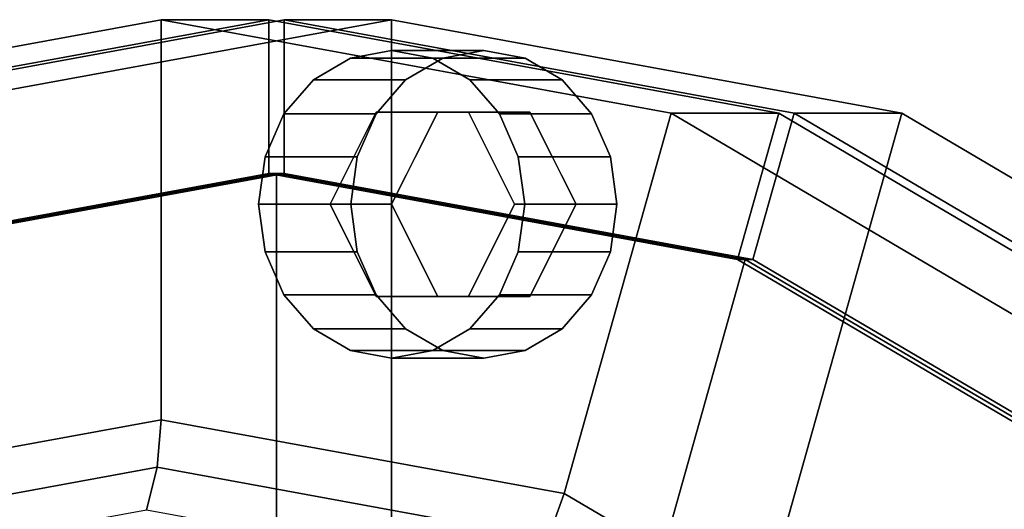
# Model space of a CAD drawing. Extents: x -109 to 228, y -177 to 81.
# Drawn here: x 62 to 94, y 46 to 62 of the extents above; entities that cross this region are included whole.
import ezdxf

# ---------------------------------------------------------------- set-up
doc = ezdxf.new("R2010")
doc.units = 0
doc.header["$MEASUREMENT"] = 0
doc.layers.add('$TD_AUDIT_GENERATED_(27)', color=7, linetype='Continuous')

# ---------------------------------------------------------------- blocks, each defined once
blk = doc.blocks.new('Block_Picture__28414')
at = {"layer": '$TD_AUDIT_GENERATED_(27)', "color": 33}
for points in [[(66.879, 49, 116.093), (53.766, 46.602, 123.664), (50.287, 58.966, 125.672), (66.879, 62, 116.093)], [(66.879, 62, 116.093), (50.287, 58.966, 125.672), (53.787, 58.966, 131.735), (70.379, 62, 122.155)], [(70.379, 62, 122.155), (53.787, 58.966, 131.735), (55.125, 54.21, 130.962), (70.379, 57, 122.155)], [(70.879, 57, 123.021), (55.625, 54.21, 131.828), (54.287, 58.966, 132.601), (70.879, 62, 123.021)], [(70.879, 62, 123.021), (54.287, 58.966, 132.601), (57.787, 58.966, 138.663), (74.379, 62, 129.083)], [(74.379, 62, 129.083), (57.787, 58.966, 138.663), (63.674, 38.042, 135.264), (74.379, 40, 129.083)], [(79.992, 46.602, 108.522), (66.879, 49, 116.093), (66.879, 62, 116.093), (83.471, 58.966, 106.513)], [(83.471, 58.966, 106.513), (66.879, 62, 116.093), (70.379, 62, 122.155), (86.971, 58.966, 112.576)], [(86.971, 58.966, 112.576), (70.379, 62, 122.155), (70.379, 57, 122.155), (85.633, 54.21, 113.348)], [(86.133, 54.21, 114.214), (70.879, 57, 123.021), (70.879, 62, 123.021), (87.471, 58.966, 113.442)], [(87.471, 58.966, 113.442), (70.879, 62, 123.021), (74.379, 62, 129.083), (90.971, 58.966, 119.504)], [(90.971, 58.966, 119.504), (74.379, 62, 129.083), (74.379, 40, 129.083), (85.084, 38.042, 122.903)], [(57.787, 58.966, 138.663), (42.819, 50.159, 147.305), (54.017, 32.361, 140.839), (63.674, 38.042, 135.264)], [(91.822, 39.642, 101.692), (79.992, 46.602, 108.522), (83.471, 58.966, 106.513), (98.439, 50.159, 97.872)], [(98.439, 50.159, 97.872), (83.471, 58.966, 106.513), (86.971, 58.966, 112.576), (101.939, 50.159, 103.934)], [(105.939, 50.159, 110.862), (90.971, 58.966, 119.504), (85.084, 38.042, 122.903), (94.74, 32.361, 117.328)], [(101.939, 50.159, 103.934), (86.971, 58.966, 112.576), (85.633, 54.21, 113.348), (99.394, 46.114, 105.403)], [(99.894, 46.114, 106.269), (86.133, 54.21, 114.214), (87.471, 58.966, 113.442), (102.439, 50.159, 104.8)], [(102.439, 50.159, 104.8), (87.471, 58.966, 113.442), (90.971, 58.966, 119.504), (105.939, 50.159, 110.862)], [(70.379, 57, 122.155), (55.125, 54.21, 130.962), (55.375, 54.21, 131.395), (70.629, 57, 122.588)], [(70.629, 57, 122.588), (55.375, 54.21, 131.395), (70.629, 0, 122.588)], [(70.629, 0, 122.588), (55.375, 54.21, 131.395), (70.629, 57, 122.588)], [(70.629, 57, 122.588), (55.375, 54.21, 131.395), (55.625, 54.21, 131.828), (70.879, 57, 123.021)], [(85.633, 54.21, 113.348), (70.379, 57, 122.155), (70.629, 57, 122.588), (85.883, 54.21, 113.781)], [(85.883, 54.21, 113.781), (70.629, 57, 122.588), (70.629, 0, 122.588)], [(70.629, 0, 122.588), (70.629, 57, 122.588), (85.883, 54.21, 113.781)], [(85.883, 54.21, 113.781), (70.629, 57, 122.588), (70.879, 57, 123.021), (86.133, 54.21, 114.214)], [(55.375, 54.21, 131.395), (41.614, 46.114, 139.34), (70.629, 0, 122.588)], [(70.629, 0, 122.588), (41.614, 46.114, 139.34), (55.375, 54.21, 131.395)], [(99.644, 46.114, 105.836), (85.883, 54.21, 113.781), (70.629, 0, 122.588)], [(70.629, 0, 122.588), (85.883, 54.21, 113.781), (99.644, 46.114, 105.836)], [(99.394, 46.114, 105.403), (85.633, 54.21, 113.348), (85.883, 54.21, 113.781), (99.644, 46.114, 105.836)], [(99.644, 46.114, 105.836), (85.883, 54.21, 113.781), (86.133, 54.21, 114.214), (99.894, 46.114, 106.269)], [(101.21, 28.801, 96.272), (91.822, 39.642, 101.692), (98.439, 50.159, 97.872), (110.318, 36.443, 91.013)], [(66.756, 47.455, 115.881), (54.057, 45.132, 123.213), (53.766, 46.602, 123.664), (66.879, 49, 116.093)], [(79.456, 45.132, 108.549), (66.756, 47.455, 115.881), (66.879, 49, 116.093), (79.992, 46.602, 108.522)], [(66.401, 46.061, 115.266), (54.075, 43.807, 122.383), (54.057, 45.132, 123.213), (66.756, 47.455, 115.881)], [(78.728, 43.807, 108.149), (66.401, 46.061, 115.266), (66.756, 47.455, 115.881), (79.456, 45.132, 108.549)], [(90.913, 38.392, 101.934), (79.456, 45.132, 108.549), (79.992, 46.602, 108.522), (91.822, 39.642, 101.692)], [(41.614, 46.114, 139.34), (30.693, 33.504, 145.645), (70.629, 0, 122.588)], [(70.629, 0, 122.588), (30.693, 33.504, 145.645), (41.614, 46.114, 139.34)], [(110.565, 33.504, 99.531), (99.644, 46.114, 105.836), (70.629, 0, 122.588)], [(70.629, 0, 122.588), (99.644, 46.114, 105.836), (110.565, 33.504, 99.531)]]:
    blk.add_3dface(points, dxfattribs=at)
at = {"layer": '$TD_AUDIT_GENERATED_(27)', "color": 9}
for points, invisible_edges in [([(74.379, 56, 129.083), (73.041, 60.755, 129.856), (74.379, 61, 129.083)], 9), ([(74.379, 56, 129.083), (74.379, 61, 129.083), (75.717, 60.755, 128.311)], 9), ([(77.379, 61, 134.279), (76.041, 60.755, 135.052), (76.535, 59, 134.767)], 10), ([(77.379, 61, 134.279), (76.535, 59, 134.767), (77.379, 59, 134.279)], 9), ([(77.379, 61, 134.279), (77.379, 59, 134.279), (78.223, 59, 133.792)], 9), ([(77.379, 61, 134.279), (78.223, 59, 133.792), (78.717, 60.755, 133.507)], 3), ([(74.379, 56, 129.083), (71.834, 60.045, 130.553), (73.041, 60.755, 129.856)], 9), ([(74.379, 56, 129.083), (75.717, 60.755, 128.311), (76.924, 60.045, 127.614)], 9), ([(74.834, 60.045, 135.749), (75.879, 59, 135.145), (76.041, 60.755, 135.052)], 3), ([(75.879, 59, 135.145), (76.535, 59, 134.767), (76.041, 60.755, 135.052)], 10), ([(78.879, 59, 133.413), (78.717, 60.755, 133.507), (78.223, 59, 133.792)], 3), ([(78.717, 60.755, 133.507), (78.879, 59, 133.413), (79.05, 58.657, 133.314)], 9), ([(78.717, 60.755, 133.507), (79.05, 58.657, 133.314), (79.924, 60.045, 132.81)], 3), ([(74.379, 56, 129.083), (70.876, 58.939, 131.106), (71.834, 60.045, 130.553)], 9), ([(74.834, 60.045, 135.749), (73.876, 58.939, 136.302), (75.265, 57.773, 135.5)], 10), ([(74.379, 56, 129.083), (76.924, 60.045, 127.614), (77.882, 58.939, 127.061)], 9), ([(74.834, 60.045, 135.749), (75.707, 58.657, 135.245), (75.879, 59, 135.145)], 9), ([(74.834, 60.045, 135.749), (75.265, 57.773, 135.5), (75.707, 58.657, 135.245)], 9), ([(79.492, 57.773, 133.059), (79.924, 60.045, 132.81), (79.05, 58.657, 133.314)], 3), ([(79.492, 57.773, 133.059), (80.882, 58.939, 132.257), (79.924, 60.045, 132.81)], 9), ([(74.379, 56, 129.083), (70.261, 57.545, 131.461), (70.876, 58.939, 131.106)], 9), ([(73.879, 59, 131.681), (72.379, 56, 132.547), (75.379, 56, 130.815)], 10), ([(74.379, 56, 136.012), (72.379, 56, 132.547), (75.879, 59, 135.145)], 2), ([(72.379, 56, 132.547), (73.879, 59, 131.681), (75.879, 59, 135.145)], 8), ([(73.876, 58.939, 136.302), (73.261, 57.545, 136.657), (74.853, 56.948, 135.738)], 10), ([(73.876, 58.939, 136.302), (74.853, 56.948, 135.738), (75.265, 57.773, 135.5)], 9), ([(76.879, 59, 129.949), (73.879, 59, 131.681), (75.379, 56, 130.815)], 10), ([(75.879, 59, 135.145), (73.879, 59, 131.681), (78.879, 59, 133.413)], 2), ([(73.879, 59, 131.681), (76.879, 59, 129.949), (78.879, 59, 133.413)], 8), ([(74.379, 56, 129.083), (77.882, 58.939, 127.061), (78.497, 57.545, 126.706)], 9), ([(78.379, 56, 129.083), (76.879, 59, 129.949), (75.379, 56, 130.815)], 10), ([(78.879, 59, 133.413), (76.879, 59, 129.949), (80.379, 56, 132.547)], 2), ([(76.879, 59, 129.949), (78.379, 56, 129.083), (80.379, 56, 132.547)], 8), ([(79.905, 56.948, 132.821), (80.882, 58.939, 132.257), (79.492, 57.773, 133.059)], 3), ([(79.905, 56.948, 132.821), (81.497, 57.545, 131.902), (80.882, 58.939, 132.257)], 9), ([(74.379, 56, 129.083), (70.049, 56, 131.583), (70.261, 57.545, 131.461)], 9), ([(73.261, 57.545, 136.657), (73.049, 56, 136.779), (74.379, 56, 136.012)], 10), ([(73.261, 57.545, 136.657), (74.379, 56, 136.012), (74.853, 56.948, 135.738)], 9), ([(74.379, 56, 129.083), (78.497, 57.545, 126.706), (78.709, 56, 126.583)], 9), ([(80.379, 56, 132.547), (81.497, 57.545, 131.902), (79.905, 56.948, 132.821)], 3), ([(80.379, 56, 132.547), (81.709, 56, 131.779), (81.497, 57.545, 131.902)], 9), ([(74.379, 56, 129.083), (70.261, 54.455, 131.461), (70.049, 56, 131.583)], 9), ([(74.379, 56, 129.083), (70.876, 53.061, 131.106), (70.261, 54.455, 131.461)], 9), ([(74.379, 56, 129.083), (71.834, 51.955, 130.553), (70.876, 53.061, 131.106)], 9), ([(74.379, 56, 129.083), (73.041, 51.245, 129.856), (71.834, 51.955, 130.553)], 9), ([(72.379, 56, 132.547), (73.879, 53, 131.681), (75.379, 56, 130.815)], 10), ([(73.879, 53, 131.681), (72.379, 56, 132.547), (74.379, 56, 136.012)], 8), ([(74.379, 56, 129.083), (74.379, 51, 129.083), (73.041, 51.245, 129.856)], 9), ([(73.261, 54.455, 136.657), (74.379, 56, 136.012), (73.049, 56, 136.779)], 3), ([(73.261, 54.455, 136.657), (74.853, 55.052, 135.738), (74.379, 56, 136.012)], 9), ([(73.879, 53, 131.681), (76.879, 53, 129.949), (75.379, 56, 130.815)], 10), ([(75.879, 53, 135.145), (73.879, 53, 131.681), (74.379, 56, 136.012)], 2), ([(74.379, 56, 129.083), (78.709, 56, 126.583), (78.497, 54.455, 126.706)], 9), ([(74.379, 56, 129.083), (78.497, 54.455, 126.706), (77.882, 53.061, 127.061)], 9), ([(74.379, 56, 129.083), (77.882, 53.061, 127.061), (76.924, 51.955, 127.614)], 9), ([(74.379, 56, 129.083), (76.924, 51.955, 127.614), (75.717, 51.245, 128.311)], 9), ([(74.379, 56, 129.083), (75.717, 51.245, 128.311), (74.379, 51, 129.083)], 9), ([(76.879, 53, 129.949), (78.379, 56, 129.083), (75.379, 56, 130.815)], 10), ([(78.379, 56, 129.083), (76.879, 53, 129.949), (78.879, 53, 133.413)], 8), ([(80.379, 56, 132.547), (78.379, 56, 129.083), (78.879, 53, 133.413)], 2), ([(81.497, 54.455, 131.902), (80.379, 56, 132.547), (79.905, 55.052, 132.821)], 9), ([(81.497, 54.455, 131.902), (81.709, 56, 131.779), (80.379, 56, 132.547)], 10), ([(73.876, 53.061, 136.302), (74.853, 55.052, 135.738), (73.261, 54.455, 136.657)], 3), ([(73.876, 53.061, 136.302), (75.265, 54.227, 135.5), (74.853, 55.052, 135.738)], 9), ([(80.882, 53.061, 132.257), (79.905, 55.052, 132.821), (79.492, 54.227, 133.059)], 9), ([(80.882, 53.061, 132.257), (81.497, 54.455, 131.902), (79.905, 55.052, 132.821)], 10), ([(74.834, 51.955, 135.749), (75.265, 54.227, 135.5), (73.876, 53.061, 136.302)], 3), ([(74.834, 51.955, 135.749), (75.707, 53.343, 135.245), (75.265, 54.227, 135.5)], 9), ([(79.924, 51.955, 132.81), (79.492, 54.227, 133.059), (79.05, 53.343, 133.314)], 9), ([(79.924, 51.955, 132.81), (80.882, 53.061, 132.257), (79.492, 54.227, 133.059)], 10), ([(76.041, 51.245, 135.052), (75.707, 53.343, 135.245), (74.834, 51.955, 135.749)], 3), ([(76.041, 51.245, 135.052), (75.879, 53, 135.145), (75.707, 53.343, 135.245)], 9), ([(79.924, 51.955, 132.81), (79.05, 53.343, 133.314), (78.879, 53, 133.413)], 9), ([(76.879, 53, 129.949), (73.879, 53, 131.681), (75.879, 53, 135.145)], 8), ([(75.879, 53, 135.145), (76.041, 51.245, 135.052), (76.535, 53, 134.767)], 3), ([(78.879, 53, 133.413), (76.879, 53, 129.949), (75.879, 53, 135.145)], 2), ([(77.379, 51, 134.279), (76.535, 53, 134.767), (76.041, 51.245, 135.052)], 3), ([(77.379, 51, 134.279), (77.379, 53, 134.279), (76.535, 53, 134.767)], 9), ([(77.379, 51, 134.279), (78.223, 53, 133.792), (77.379, 53, 134.279)], 9), ([(77.379, 51, 134.279), (78.717, 51.245, 133.507), (78.223, 53, 133.792)], 10), ([(78.879, 53, 133.413), (78.223, 53, 133.792), (78.717, 51.245, 133.507)], 10), ([(79.924, 51.955, 132.81), (78.879, 53, 133.413), (78.717, 51.245, 133.507)], 3)]:
    blk.add_3dface(points, dxfattribs=dict(at, invisible_edges=invisible_edges))
for points in [[(73.041, 60.755, 129.856), (76.041, 60.755, 135.052), (77.379, 61, 134.279), (74.379, 61, 129.083)], [(74.379, 61, 129.083), (77.379, 61, 134.279), (78.717, 60.755, 133.507), (75.717, 60.755, 128.311)], [(71.834, 60.045, 130.553), (74.834, 60.045, 135.749), (76.041, 60.755, 135.052), (73.041, 60.755, 129.856)], [(75.717, 60.755, 128.311), (78.717, 60.755, 133.507), (79.924, 60.045, 132.81), (76.924, 60.045, 127.614)], [(70.876, 58.939, 131.106), (73.876, 58.939, 136.302), (74.834, 60.045, 135.749), (71.834, 60.045, 130.553)], [(76.924, 60.045, 127.614), (79.924, 60.045, 132.81), (80.882, 58.939, 132.257), (77.882, 58.939, 127.061)], [(70.261, 57.545, 131.461), (73.261, 57.545, 136.657), (73.876, 58.939, 136.302), (70.876, 58.939, 131.106)], [(77.882, 58.939, 127.061), (80.882, 58.939, 132.257), (81.497, 57.545, 131.902), (78.497, 57.545, 126.706)], [(70.049, 56, 131.583), (73.049, 56, 136.779), (73.261, 57.545, 136.657), (70.261, 57.545, 131.461)], [(78.497, 57.545, 126.706), (81.497, 57.545, 131.902), (81.709, 56, 131.779), (78.709, 56, 126.583)], [(70.261, 54.455, 131.461), (73.261, 54.455, 136.657), (73.049, 56, 136.779), (70.049, 56, 131.583)], [(78.709, 56, 126.583), (81.709, 56, 131.779), (81.497, 54.455, 131.902), (78.497, 54.455, 126.706)], [(70.876, 53.061, 131.106), (73.876, 53.061, 136.302), (73.261, 54.455, 136.657), (70.261, 54.455, 131.461)], [(78.497, 54.455, 126.706), (81.497, 54.455, 131.902), (80.882, 53.061, 132.257), (77.882, 53.061, 127.061)], [(71.834, 51.955, 130.553), (74.834, 51.955, 135.749), (73.876, 53.061, 136.302), (70.876, 53.061, 131.106)], [(77.882, 53.061, 127.061), (80.882, 53.061, 132.257), (79.924, 51.955, 132.81), (76.924, 51.955, 127.614)], [(73.041, 51.245, 129.856), (76.041, 51.245, 135.052), (74.834, 51.955, 135.749), (71.834, 51.955, 130.553)], [(76.924, 51.955, 127.614), (79.924, 51.955, 132.81), (78.717, 51.245, 133.507), (75.717, 51.245, 128.311)], [(74.379, 51, 129.083), (77.379, 51, 134.279), (76.041, 51.245, 135.052), (73.041, 51.245, 129.856)], [(75.717, 51.245, 128.311), (78.717, 51.245, 133.507), (77.379, 51, 134.279), (74.379, 51, 129.083)]]:
    blk.add_3dface(points, dxfattribs=at)

msp = doc.modelspace()

# ---------------------------------------------------------------- block references
at = {"layer": '$TD_AUDIT_GENERATED_(27)', "linetype": 'ByBlock'}
msp.add_blockref('Block_Picture__28414', (0, 0), dxfattribs=at)

doc.saveas('drawing.dxf')
